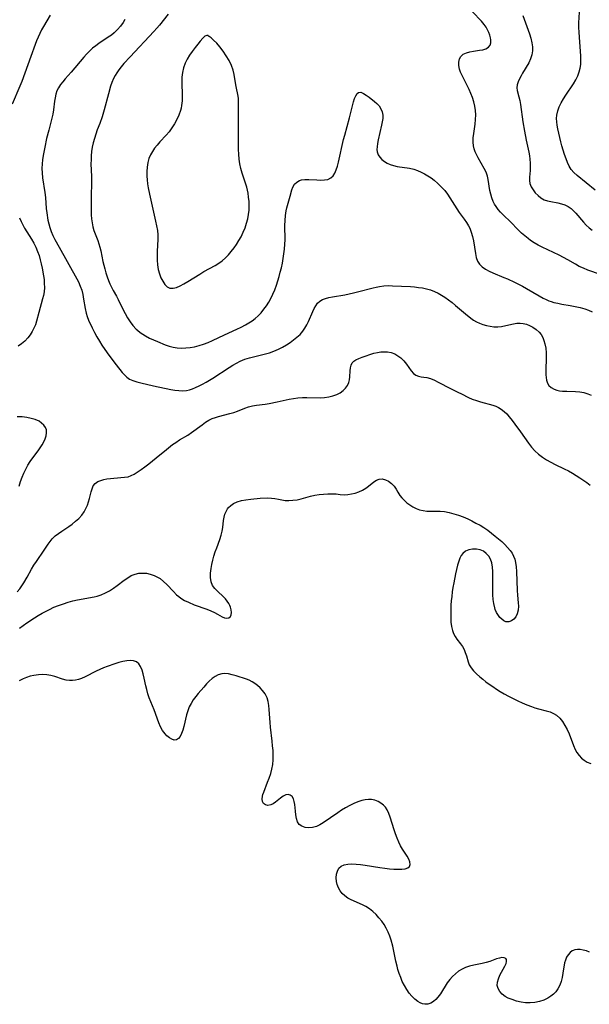
# Model space of a CAD drawing. Extents: x 1540090 to 1548292, y 2830221 to 2838423.
# Drawn here: x 1542723 to 1542942, y 2832479 to 2832859 of the extents above; entities that cross this region are included whole.
import ezdxf

# ---------------------------------------------------------------- set-up
doc = ezdxf.new("R2010")
doc.units = 0

msp = doc.modelspace()

# ---------------------------------------------------------------- linework, layer by layer
at = {"layer": 'WIL_038_Contours', "color": 0}
for points in [[(1542779.8, 2832861.16, 170), (1542776.56, 2832856.89, 170), (1542775.5, 2832855.66, 170), (1542774.39, 2832854.45, 170), (1542765.19, 2832844.62, 170), (1542762.81, 2832842.02, 170), (1542761.76, 2832840.82, 170), (1542760.78, 2832839.59, 170), (1542760.04, 2832838.52, 170), (1542759.38, 2832837.4, 170), (1542758.79, 2832836.24, 170), (1542758.19, 2832834.81, 170), (1542757.67, 2832833.35, 170), (1542756.79, 2832830.32, 170), (1542755.17, 2832824.26, 170), (1542754.35, 2832821.48, 170), (1542753.48, 2832818.99, 170), (1542752.48, 2832816.49, 170), (1542751.9, 2832814.87, 170), (1542751.39, 2832813.21, 170), (1542750.95, 2832811.53, 170), (1542750.59, 2832809.82, 170), (1542750.32, 2832808.09, 170), (1542750.17, 2832806.53, 170), (1542750.1, 2832804.97, 170), (1542750.09, 2832803.4, 170), (1542750.26, 2832798.56, 170), (1542750.27, 2832796.89, 170), (1542750.12, 2832790.19, 170), (1542750.1, 2832786.93, 170), (1542750.21, 2832783.73, 170), (1542750.32, 2832782.14, 170), (1542750.5, 2832780.59, 170), (1542750.77, 2832779.11, 170), (1542751.16, 2832777.7, 170), (1542751.65, 2832776.43, 170), (1542752.2, 2832775.18, 170), (1542752.71, 2832773.88, 170), (1542753.16, 2832772.52, 170), (1542753.52, 2832771.2, 170), (1542753.83, 2832769.84, 170), (1542754.71, 2832765.67, 170), (1542755.4, 2832762.93, 170), (1542755.87, 2832761.35, 170), (1542756.37, 2832759.8, 170), (1542756.87, 2832758.42, 170), (1542757.4, 2832757.08, 170), (1542757.98, 2832755.78, 170), (1542758.61, 2832754.55, 170), (1542759.89, 2832752.34, 170), (1542760.58, 2832751.07, 170), (1542762.53, 2832747.04, 170), (1542763.22, 2832745.69, 170), (1542764.14, 2832744.07, 170), (1542765.15, 2832742.51, 170), (1542766.26, 2832741.04, 170), (1542767.5, 2832739.7, 170), (1542768.05, 2832739.2, 170), (1542769.03, 2832738.41, 170), (1542770.06, 2832737.69, 170), (1542771.14, 2832737.03, 170), (1542772.68, 2832736.22, 170), (1542775.76, 2832734.83, 170), (1542778.74, 2832733.59, 170), (1542780.23, 2832733.05, 170), (1542781.74, 2832732.65, 170), (1542783.33, 2832732.42, 170), (1542784.96, 2832732.35, 170), (1542786.64, 2832732.4, 170), (1542788.34, 2832732.57, 170), (1542790.04, 2832732.87, 170), (1542791.79, 2832733.32, 170), (1542793.52, 2832733.88, 170), (1542795.24, 2832734.55, 170), (1542796.93, 2832735.28, 170), (1542801.54, 2832737.5, 170), (1542806.4, 2832739.65, 170), (1542808.06, 2832740.41, 170), (1542809.67, 2832741.25, 170), (1542810.98, 2832742.03, 170), (1542812.23, 2832742.87, 170), (1542813.43, 2832743.8, 170), (1542814.56, 2832744.8, 170), (1542815.71, 2832746, 170), (1542816.77, 2832747.29, 170), (1542817.75, 2832748.65, 170), (1542818.65, 2832750.06, 170), (1542819.47, 2832751.53, 170), (1542820.25, 2832753.18, 170), (1542820.94, 2832754.86, 170), (1542821.58, 2832756.66, 170), (1542822.63, 2832759.92, 170), (1542823.11, 2832761.58, 170), (1542823.54, 2832763.24, 170), (1542823.94, 2832765.04, 170), (1542824.26, 2832766.86, 170), (1542824.52, 2832768.69, 170), (1542824.73, 2832770.52, 170), (1542824.86, 2832772.36, 170), (1542824.92, 2832774.15, 170), (1542824.91, 2832779.66, 170), (1542824.94, 2832781.57, 170), (1542825.06, 2832783.44, 170), (1542825.31, 2832785.24, 170), (1542825.58, 2832786.42, 170), (1542826.9, 2832790.92, 170), (1542827.55, 2832793.33, 170), (1542827.96, 2832794.41, 170), (1542828.61, 2832795.5, 170), (1542829.46, 2832796.38, 170), (1542830.48, 2832796.99, 170), (1542831.24, 2832797.22, 170), (1542832.59, 2832797.39, 170), (1542834.06, 2832797.4, 170), (1542837.16, 2832797.2, 170), (1542838.7, 2832797.13, 170), (1542840.16, 2832797.17, 170), (1542841.49, 2832797.41, 170), (1542842.64, 2832797.93, 170), (1542843.49, 2832798.74, 170), (1542844.16, 2832799.81, 170), (1542844.71, 2832801.09, 170), (1542845.17, 2832802.51, 170), (1542845.57, 2832804.05, 170), (1542847.52, 2832812.72, 170), (1542847.94, 2832814.41, 170), (1542849.75, 2832821.07, 170), (1542851.33, 2832827.28, 170), (1542851.73, 2832828.57, 170), (1542852.18, 2832829.67, 170), (1542852.69, 2832830.49, 170), (1542853.31, 2832830.95, 170), (1542854.16, 2832830.97, 170), (1542855.14, 2832830.57, 170), (1542856.21, 2832829.9, 170), (1542857.34, 2832829.05, 170), (1542859.48, 2832827.39, 170), (1542860.4, 2832826.6, 170), (1542861.21, 2832825.71, 170), (1542861.89, 2832824.63, 170), (1542862.36, 2832823.41, 170), (1542862.59, 2832822.1, 170), (1542862.59, 2832820.86, 170), (1542862.43, 2832819.59, 170), (1542862.16, 2832818.27, 170), (1542861.5, 2832815.5, 170), (1542860.88, 2832812.65, 170), (1542860.63, 2832811.29, 170), (1542860.46, 2832810, 170), (1542860.4, 2832808.95, 170), (1542860.5, 2832807.97, 170), (1542860.86, 2832806.92, 170), (1542861.46, 2832805.95, 170), (1542862.27, 2832805.06, 170), (1542863.24, 2832804.27, 170), (1542864.35, 2832803.6, 170), (1542865.54, 2832803.09, 170), (1542866.82, 2832802.69, 170), (1542868.16, 2832802.39, 170), (1542872.98, 2832801.7, 170), (1542874.57, 2832801.34, 170), (1542876, 2832800.84, 170), (1542877.4, 2832800.21, 170), (1542878.78, 2832799.49, 170), (1542880.05, 2832798.75, 170), (1542881.28, 2832797.95, 170), (1542882.46, 2832797.08, 170), (1542883.86, 2832795.85, 170), (1542884.78, 2832794.97, 170), (1542885.67, 2832794.05, 170), (1542886.51, 2832793.09, 170), (1542887.53, 2832791.74, 170), (1542888.47, 2832790.33, 170), (1542891.17, 2832786, 170), (1542892.12, 2832784.61, 170), (1542894.03, 2832782.07, 170), (1542894.94, 2832780.78, 170), (1542895.69, 2832779.52, 170), (1542896.15, 2832778.57, 170), (1542896.74, 2832777.01, 170), (1542897.2, 2832775.39, 170), (1542897.56, 2832773.74, 170), (1542898.37, 2832768.83, 170), (1542898.71, 2832767.3, 170), (1542899.2, 2832765.91, 170), (1542899.91, 2832764.68, 170), (1542900.95, 2832763.64, 170), (1542902.24, 2832762.77, 170), (1542903.71, 2832762.01, 170), (1542905.04, 2832761.41, 170), (1542909.33, 2832759.62, 170), (1542910.69, 2832759.03, 170), (1542913.4, 2832757.76, 170), (1542914.98, 2832756.97, 170), (1542916.55, 2832756.16, 170), (1542918.09, 2832755.31, 170), (1542922.89, 2832752.49, 170), (1542924.49, 2832751.61, 170), (1542925.59, 2832751.07, 170), (1542926.72, 2832750.6, 170), (1542927.64, 2832750.26, 170), (1542928.58, 2832749.98, 170), (1542930.14, 2832749.61, 170), (1542931.73, 2832749.31, 170), (1542934.95, 2832748.8, 170), (1542936.85, 2832748.44, 170), (1542938.72, 2832747.99, 170), (1542940.57, 2832747.45, 170), (1542942.02, 2832746.92, 170), (1542943.44, 2832746.31, 170)], [(1542946.61, 2832760.74, 172), (1542941.78, 2832762.42, 172), (1542940.06, 2832763.1, 172), (1542938.39, 2832763.86, 172), (1542936.92, 2832764.65, 172), (1542934.01, 2832766.35, 172), (1542932.32, 2832767.27, 172), (1542930.6, 2832768.15, 172), (1542924.13, 2832771.28, 172), (1542922.59, 2832772.09, 172), (1542921.08, 2832772.95, 172), (1542919.63, 2832773.88, 172), (1542918.7, 2832774.55, 172), (1542917.41, 2832775.59, 172), (1542916.17, 2832776.69, 172), (1542915.03, 2832777.78, 172), (1542911.75, 2832781.11, 172), (1542909.34, 2832783.46, 172), (1542908.07, 2832784.75, 172), (1542907.15, 2832785.82, 172), (1542906.32, 2832786.93, 172), (1542905.71, 2832787.88, 172), (1542905.19, 2832788.86, 172), (1542904.65, 2832790.24, 172), (1542904.25, 2832791.68, 172), (1542903.96, 2832793.15, 172), (1542903.34, 2832797.38, 172), (1542903.05, 2832798.65, 172), (1542902.5, 2832800.15, 172), (1542901.78, 2832801.62, 172), (1542899.47, 2832805.66, 172), (1542898.75, 2832807.02, 172), (1542898.25, 2832808.08, 172), (1542897.85, 2832809.16, 172), (1542897.58, 2832810.27, 172), (1542897.45, 2832811.72, 172), (1542897.51, 2832813.39, 172), (1542897.71, 2832815.11, 172), (1542898.24, 2832818.64, 172), (1542898.43, 2832820.44, 172), (1542898.5, 2832822.26, 172), (1542898.39, 2832823.94, 172), (1542898.12, 2832825.63, 172), (1542897.73, 2832827.3, 172), (1542897.22, 2832828.96, 172), (1542896.62, 2832830.54, 172), (1542895.94, 2832832.09, 172), (1542895.22, 2832833.61, 172), (1542893.17, 2832837.65, 172), (1542892.66, 2832838.77, 172), (1542892.27, 2832839.86, 172), (1542891.98, 2832841.28, 172), (1542891.97, 2832842.62, 172), (1542892.22, 2832843.84, 172), (1542892.76, 2832844.84, 172), (1542893.67, 2832845.63, 172), (1542894.86, 2832846.2, 172), (1542896.23, 2832846.6, 172), (1542897.68, 2832846.89, 172), (1542899.91, 2832847.19, 172), (1542901.22, 2832847.41, 172), (1542902.4, 2832847.77, 172), (1542903.37, 2832848.33, 172), (1542904, 2832849.13, 172), (1542904.31, 2832850.1, 172), (1542904.33, 2832851.2, 172), (1542904.21, 2832852.01, 172), (1542903.95, 2832853.02, 172), (1542903.58, 2832854.06, 172), (1542903.08, 2832855.09, 172), (1542902.47, 2832856.12, 172), (1542901.76, 2832857.12, 172), (1542900.72, 2832858.37, 172), (1542897.28, 2832862.04, 172)], [(1542944.5, 2832793.27, 176), (1542937.56, 2832798.88, 176), (1542936.35, 2832800.01, 176), (1542935.29, 2832801.26, 176), (1542934.53, 2832802.5, 176), (1542933.89, 2832803.85, 176), (1542933.32, 2832805.27, 176), (1542932.72, 2832806.94, 176), (1542932.16, 2832808.65, 176), (1542931.68, 2832810.28, 176), (1542931.25, 2832811.93, 176), (1542930.48, 2832815.24, 176), (1542930.15, 2832816.87, 176), (1542929.92, 2832818.24, 176), (1542929.75, 2832819.59, 176), (1542929.69, 2832820.92, 176), (1542929.77, 2832822.22, 176), (1542930.12, 2832823.81, 176), (1542930.7, 2832825.36, 176), (1542931.44, 2832826.89, 176), (1542932.31, 2832828.4, 176), (1542933.24, 2832829.87, 176), (1542936.16, 2832834.25, 176), (1542937.05, 2832835.74, 176), (1542937.82, 2832837.26, 176), (1542938.43, 2832838.83, 176), (1542938.8, 2832840.27, 176), (1542939.01, 2832841.74, 176), (1542939.08, 2832843.36, 176), (1542939.04, 2832845.01, 176), (1542938.92, 2832846.68, 176), (1542938.45, 2832852.25, 176), (1542938.34, 2832854.1, 176), (1542938.28, 2832855.94, 176), (1542938.3, 2832857.74, 176), (1542938.52, 2832861.85, 176)], [(1542734.36, 2832860.72, 166), (1542731.78, 2832856.32, 166), (1542731.03, 2832855, 166), (1542730.33, 2832853.65, 166), (1542729.67, 2832852.27, 166), (1542729.07, 2832850.84, 166), (1542728.51, 2832849.38, 166), (1542726.88, 2832844.79, 166), (1542723.38, 2832835.13, 166), (1542722.68, 2832833.38, 166), (1542719.7, 2832826.44, 166)], [(1542763.16, 2832858.99, 168), (1542762.49, 2832857.84, 168), (1542761.49, 2832856.44, 168), (1542760.35, 2832855.14, 168), (1542759.09, 2832853.94, 168), (1542757.95, 2832853.02, 168), (1542756.75, 2832852.17, 168), (1542753.13, 2832849.8, 168), (1542751.96, 2832848.95, 168), (1542750.72, 2832847.93, 168), (1542749.54, 2832846.83, 168), (1542748.4, 2832845.66, 168), (1542747.3, 2832844.46, 168), (1542742.4, 2832838.72, 168), (1542740.17, 2832836.19, 168), (1542739.22, 2832835.07, 168), (1542738.34, 2832833.93, 168), (1542737.57, 2832832.76, 168), (1542736.95, 2832831.54, 168), (1542736.52, 2832830.25, 168), (1542736.23, 2832828.9, 168), (1542736.03, 2832827.5, 168), (1542735.65, 2832824.23, 168), (1542735.39, 2832822.57, 168), (1542735.05, 2832821.05, 168), (1542733.79, 2832816.37, 168), (1542732.97, 2832813.1, 168), (1542732.23, 2832809.8, 168), (1542731.61, 2832806.57, 168), (1542731.38, 2832804.96, 168), (1542731.23, 2832803.34, 168), (1542731.17, 2832801.63, 168), (1542731.23, 2832799.92, 168), (1542731.41, 2832798.01, 168), (1542732.26, 2832792.33, 168), (1542732.49, 2832790.46, 168), (1542732.84, 2832786.19, 168), (1542733.06, 2832784.48, 168), (1542733.5, 2832781.65, 168), (1542733.79, 2832780.25, 168), (1542734.16, 2832778.86, 168), (1542734.72, 2832777.3, 168), (1542735.38, 2832775.76, 168), (1542736.13, 2832774.24, 168), (1542737.78, 2832771.23, 168), (1542744.68, 2832759.08, 168), (1542745.31, 2832757.83, 168), (1542745.97, 2832756.25, 168), (1542746.5, 2832754.62, 168), (1542746.91, 2832752.96, 168), (1542747.23, 2832751.16, 168), (1542747.8, 2832747.57, 168), (1542748.21, 2832745.81, 168), (1542748.65, 2832744.48, 168), (1542749.17, 2832743.16, 168), (1542750.56, 2832740.14, 168), (1542751.42, 2832738.42, 168), (1542752.34, 2832736.72, 168), (1542753.31, 2832735.04, 168), (1542754.29, 2832733.5, 168), (1542756.37, 2832730.48, 168), (1542759.25, 2832726.55, 168), (1542761.15, 2832724.08, 168), (1542762.06, 2832722.98, 168), (1542762.98, 2832721.97, 168), (1542763.94, 2832721.08, 168), (1542764.97, 2832720.37, 168), (1542766.29, 2832719.8, 168), (1542767.73, 2832719.37, 168), (1542769.26, 2832718.97, 168), (1542774.21, 2832717.8, 168), (1542780.82, 2832716.42, 168), (1542782.38, 2832716.14, 168), (1542783.91, 2832715.94, 168), (1542785.41, 2832715.87, 168), (1542786.87, 2832715.99, 168), (1542788.06, 2832716.27, 168), (1542789.24, 2832716.67, 168), (1542790.42, 2832717.16, 168), (1542791.76, 2832717.77, 168), (1542793.12, 2832718.45, 168), (1542794.47, 2832719.18, 168), (1542795.81, 2832719.96, 168), (1542797.14, 2832720.79, 168), (1542803.4, 2832724.92, 168), (1542804.79, 2832725.77, 168), (1542806.2, 2832726.57, 168), (1542807.64, 2832727.3, 168), (1542809.39, 2832728.02, 168), (1542811.19, 2832728.62, 168), (1542812.73, 2832729.03, 168), (1542817.39, 2832730.13, 168), (1542818.92, 2832730.56, 168), (1542820.66, 2832731.18, 168), (1542822.36, 2832731.92, 168), (1542824.01, 2832732.75, 168), (1542825.48, 2832733.59, 168), (1542826.9, 2832734.5, 168), (1542828.25, 2832735.48, 168), (1542829.53, 2832736.52, 168), (1542830.71, 2832737.65, 168), (1542831.77, 2832738.88, 168), (1542832.59, 2832740.07, 168), (1542833.32, 2832741.33, 168), (1542833.97, 2832742.63, 168), (1542835.66, 2832746.47, 168), (1542836.23, 2832747.65, 168), (1542836.83, 2832748.7, 168), (1542837.51, 2832749.63, 168), (1542838.31, 2832750.41, 168), (1542839.36, 2832751.05, 168), (1542840.55, 2832751.51, 168), (1542841.87, 2832751.85, 168), (1542843.27, 2832752.11, 168), (1542847.96, 2832752.91, 168), (1542849.62, 2832753.23, 168), (1542851.28, 2832753.6, 168), (1542852.82, 2832753.98, 168), (1542858.94, 2832755.61, 168), (1542860.12, 2832755.88, 168), (1542861.31, 2832756.11, 168), (1542862.98, 2832756.33, 168), (1542864.65, 2832756.43, 168), (1542866.4, 2832756.4, 168), (1542873.26, 2832756.04, 168), (1542874.85, 2832755.93, 168), (1542876.43, 2832755.77, 168), (1542877.99, 2832755.55, 168), (1542879.53, 2832755.24, 168), (1542881.1, 2832754.79, 168), (1542882.62, 2832754.21, 168), (1542883.98, 2832753.55, 168), (1542885.3, 2832752.79, 168), (1542886.58, 2832751.95, 168), (1542887.97, 2832750.95, 168), (1542889.33, 2832749.9, 168), (1542890.66, 2832748.81, 168), (1542894.59, 2832745.5, 168), (1542896.58, 2832743.89, 168), (1542897.61, 2832743.17, 168), (1542898.76, 2832742.49, 168), (1542899.95, 2832741.9, 168), (1542901.18, 2832741.42, 168), (1542902.6, 2832741.01, 168), (1542904.05, 2832740.74, 168), (1542905.5, 2832740.59, 168), (1542906.95, 2832740.57, 168), (1542908.38, 2832740.69, 168), (1542910.05, 2832741, 168), (1542913.01, 2832741.71, 168), (1542914.32, 2832741.94, 168), (1542915.61, 2832742, 168), (1542916.82, 2832741.85, 168), (1542918.01, 2832741.52, 168), (1542919.18, 2832741.05, 168), (1542920.53, 2832740.37, 168), (1542921.79, 2832739.53, 168), (1542922.9, 2832738.51, 168), (1542923.66, 2832737.53, 168), (1542924.3, 2832736.43, 168), (1542924.8, 2832735.24, 168), (1542925.17, 2832733.97, 168), (1542925.46, 2832732.3, 168), (1542925.59, 2832730.57, 168), (1542925.61, 2832728.81, 168), (1542925.5, 2832723.59, 168), (1542925.53, 2832721.98, 168), (1542925.61, 2832720.96, 168), (1542925.77, 2832720.01, 168), (1542926.16, 2832718.87, 168), (1542926.74, 2832717.88, 168), (1542927.53, 2832717.09, 168), (1542928.7, 2832716.45, 168), (1542929.71, 2832716.14, 168), (1542930.82, 2832715.92, 168), (1542931.99, 2832715.78, 168), (1542933.59, 2832715.68, 168), (1542936.91, 2832715.56, 168), (1542938.57, 2832715.43, 168), (1542940.19, 2832715.18, 168), (1542941.74, 2832714.76, 168), (1542943.04, 2832714.2, 168)], [(1542916.66, 2832860.6, 174), (1542919.21, 2832853.54, 174), (1542919.75, 2832851.81, 174), (1542920.15, 2832850.09, 174), (1542920.36, 2832848.51, 174), (1542920.38, 2832846.97, 174), (1542920.17, 2832845.46, 174), (1542919.65, 2832843.87, 174), (1542918.91, 2832842.33, 174), (1542916.54, 2832838.35, 174), (1542915.99, 2832837.37, 174), (1542915.38, 2832836.17, 174), (1542914.87, 2832835, 174), (1542914.52, 2832833.85, 174), (1542914.38, 2832832.74, 174), (1542914.5, 2832831.61, 174), (1542915.14, 2832829.25, 174), (1542915.46, 2832827.84, 174), (1542915.72, 2832826.32, 174), (1542916.67, 2832819.56, 174), (1542917.25, 2832816.02, 174), (1542917.92, 2832812.47, 174), (1542918.92, 2832807.9, 174), (1542919.19, 2832806.52, 174), (1542919.39, 2832805.14, 174), (1542919.52, 2832803.67, 174), (1542919.54, 2832802.24, 174), (1542919.48, 2832800.84, 174), (1542919.21, 2832798.19, 174), (1542919.17, 2832796.97, 174), (1542919.31, 2832795.81, 174), (1542919.81, 2832794.53, 174), (1542920.58, 2832793.31, 174), (1542921.47, 2832792.21, 174), (1542922.5, 2832791.18, 174), (1542923.64, 2832790.27, 174), (1542924.91, 2832789.56, 174), (1542926.14, 2832789.12, 174), (1542927.45, 2832788.82, 174), (1542930.17, 2832788.33, 174), (1542931.52, 2832788, 174), (1542932.84, 2832787.54, 174), (1542934.09, 2832786.93, 174), (1542935.25, 2832786.16, 174), (1542936.2, 2832785.33, 174), (1542937.09, 2832784.4, 174), (1542940.03, 2832780.85, 174), (1542941.07, 2832779.71, 174), (1542942.22, 2832778.69, 174), (1542943.39, 2832777.87, 174)], [(1542795.43, 2832852.65, 172), (1542795.22, 2832852.92, 172), (1542794.74, 2832852.92, 172), (1542794.06, 2832852.56, 172), (1542793.21, 2832851.81, 172), (1542792.23, 2832850.74, 172), (1542791.25, 2832849.55, 172), (1542790.21, 2832848.2, 172), (1542789.15, 2832846.74, 172), (1542788.14, 2832845.24, 172), (1542787.21, 2832843.74, 172), (1542786.38, 2832842.16, 172), (1542785.74, 2832840.41, 172), (1542785.35, 2832838.64, 172), (1542785.13, 2832836.81, 172), (1542785.08, 2832834.99, 172), (1542785.26, 2832829.48, 172), (1542785.22, 2832827.66, 172), (1542785.04, 2832825.86, 172), (1542784.85, 2832824.9, 172), (1542784.6, 2832823.96, 172), (1542784, 2832822.2, 172), (1542783.23, 2832820.49, 172), (1542782.34, 2832818.83, 172), (1542781.32, 2832817.23, 172), (1542780.19, 2832815.72, 172), (1542779.06, 2832814.42, 172), (1542776.7, 2832811.93, 172), (1542775.57, 2832810.65, 172), (1542774.61, 2832809.44, 172), (1542773.76, 2832808.18, 172), (1542773.02, 2832806.86, 172), (1542772.43, 2832805.49, 172), (1542771.98, 2832803.86, 172), (1542771.71, 2832802.17, 172), (1542771.6, 2832800.44, 172), (1542771.62, 2832798.69, 172), (1542771.74, 2832797.18, 172), (1542771.92, 2832795.67, 172), (1542772.15, 2832794.17, 172), (1542772.6, 2832791.75, 172), (1542775.03, 2832781.28, 172), (1542775.4, 2832779.51, 172), (1542775.69, 2832777.74, 172), (1542775.86, 2832775.97, 172), (1542775.87, 2832774.36, 172), (1542775.59, 2832769.6, 172), (1542775.55, 2832768.07, 172), (1542775.59, 2832766.22, 172), (1542775.75, 2832764.4, 172), (1542776.06, 2832762.64, 172), (1542776.51, 2832760.99, 172), (1542777.09, 2832759.47, 172), (1542777.79, 2832758.09, 172), (1542778.6, 2832756.92, 172), (1542779.51, 2832756.02, 172), (1542780.56, 2832755.5, 172), (1542781.76, 2832755.42, 172), (1542783.08, 2832755.72, 172), (1542784.48, 2832756.29, 172), (1542785.94, 2832757.06, 172), (1542787.45, 2832757.96, 172), (1542792.01, 2832760.88, 172), (1542793.59, 2832761.83, 172), (1542797.95, 2832764.25, 172), (1542799.35, 2832765.1, 172), (1542800.68, 2832766.04, 172), (1542801.94, 2832767.13, 172), (1542803.12, 2832768.32, 172), (1542804.21, 2832769.6, 172), (1542805.25, 2832770.95, 172), (1542806.22, 2832772.35, 172), (1542807.12, 2832773.8, 172), (1542807.95, 2832775.3, 172), (1542808.78, 2832777.01, 172), (1542809.5, 2832778.77, 172), (1542810.11, 2832780.56, 172), (1542810.54, 2832782.2, 172), (1542810.87, 2832783.87, 172), (1542811.06, 2832785.54, 172), (1542811.12, 2832787.19, 172), (1542811.06, 2832788.84, 172), (1542810.9, 2832790.49, 172), (1542810.66, 2832792.12, 172), (1542810.43, 2832793.28, 172), (1542810.16, 2832794.43, 172), (1542809.71, 2832795.94, 172), (1542808.42, 2832799.78, 172), (1542807.92, 2832801.57, 172), (1542807.52, 2832803.4, 172), (1542807.24, 2832805.25, 172), (1542807.09, 2832807.08, 172), (1542807.02, 2832808.91, 172), (1542806.99, 2832816.52, 172), (1542806.93, 2832821.17, 172), (1542807.02, 2832825.88, 172), (1542807.01, 2832827.36, 172), (1542806.95, 2832828.77, 172), (1542806.78, 2832830.09, 172), (1542806.18, 2832832.55, 172), (1542805.94, 2832833.8, 172), (1542805.37, 2832837.9, 172), (1542804.96, 2832839.5, 172), (1542804.27, 2832841.32, 172), (1542803.35, 2832843.2, 172), (1542802.26, 2832845.08, 172), (1542801.07, 2832846.87, 172), (1542799.82, 2832848.52, 172), (1542798.57, 2832849.95, 172), (1542797.39, 2832851.12, 172), (1542796.4, 2832851.99, 172), (1542795.71, 2832852.51, 172), (1542795.43, 2832852.65, 172)], [(1542722.57, 2832782.51, 166), (1542723.14, 2832781.15, 166), (1542723.77, 2832779.82, 166), (1542724.48, 2832778.53, 166), (1542727.13, 2832774.33, 166), (1542728.01, 2832772.79, 166), (1542728.82, 2832771.22, 166), (1542729.52, 2832769.59, 166), (1542730.06, 2832768.03, 166), (1542730.51, 2832766.43, 166), (1542730.9, 2832764.8, 166), (1542731.24, 2832763.17, 166), (1542731.77, 2832760.21, 166), (1542731.97, 2832758.74, 166), (1542732.09, 2832757.26, 166), (1542732.11, 2832755.65, 166), (1542731.99, 2832754.06, 166), (1542731.75, 2832752.68, 166), (1542731.42, 2832751.3, 166), (1542729.93, 2832746.06, 166), (1542729.09, 2832742.71, 166), (1542728.63, 2832741.33, 166), (1542728.06, 2832739.98, 166), (1542727.39, 2832738.68, 166), (1542726.62, 2832737.44, 166), (1542725.75, 2832736.28, 166), (1542724.57, 2832735.03, 166), (1542723.26, 2832733.94, 166), (1542722.05, 2832733.14, 166)], [(1542721.67, 2832638.3, 166), (1542722.59, 2832639.49, 166), (1542723.44, 2832640.7, 166), (1542724.16, 2832641.86, 166), (1542725.43, 2832644.06, 166), (1542727.13, 2832647.1, 166), (1542728.02, 2832648.61, 166), (1542729.01, 2832650.1, 166), (1542732.05, 2832654.43, 166), (1542733.54, 2832656.73, 166), (1542734.32, 2832657.83, 166), (1542735.17, 2832658.86, 166), (1542736.28, 2832659.92, 166), (1542737.51, 2832660.89, 166), (1542738.81, 2832661.79, 166), (1542741.51, 2832663.57, 166), (1542742.83, 2832664.5, 166), (1542744.16, 2832665.55, 166), (1542745.39, 2832666.68, 166), (1542746.51, 2832667.89, 166), (1542747.46, 2832669.2, 166), (1542748.15, 2832670.44, 166), (1542748.72, 2832671.74, 166), (1542749.18, 2832673.06, 166), (1542749.56, 2832674.38, 166), (1542750.17, 2832676.95, 166), (1542750.5, 2832678.14, 166), (1542750.99, 2832679.2, 166), (1542751.76, 2832680.14, 166), (1542752.77, 2832680.88, 166), (1542753.83, 2832681.35, 166), (1542755, 2832681.69, 166), (1542756.25, 2832681.93, 166), (1542757.55, 2832682.1, 166), (1542758.94, 2832682.23, 166), (1542763.06, 2832682.52, 166), (1542764.41, 2832682.76, 166), (1542765.59, 2832683.19, 166), (1542766.77, 2832683.79, 166), (1542767.95, 2832684.51, 166), (1542769.4, 2832685.49, 166), (1542770.87, 2832686.54, 166), (1542772.36, 2832687.66, 166), (1542775.23, 2832689.97, 166), (1542779.24, 2832693.29, 166), (1542781.56, 2832695.11, 166), (1542782.75, 2832695.95, 166), (1542784.29, 2832696.92, 166), (1542787.39, 2832698.8, 166), (1542788.8, 2832699.76, 166), (1542792.91, 2832702.79, 166), (1542794.28, 2832703.73, 166), (1542795.56, 2832704.51, 166), (1542796.87, 2832705.16, 166), (1542798.06, 2832705.62, 166), (1542799.29, 2832706, 166), (1542803.67, 2832707.08, 166), (1542805.18, 2832707.53, 166), (1542806.66, 2832708.05, 166), (1542809.45, 2832709.18, 166), (1542810.83, 2832709.69, 166), (1542812.36, 2832710.07, 166), (1542813.96, 2832710.34, 166), (1542817.3, 2832710.78, 166), (1542818.81, 2832711.02, 166), (1542821.85, 2832711.61, 166), (1542826.49, 2832712.61, 166), (1542828.18, 2832712.91, 166), (1542829.9, 2832713.12, 166), (1542831.62, 2832713.25, 166), (1542833.34, 2832713.3, 166), (1542838.52, 2832713.17, 166), (1542840.19, 2832713.25, 166), (1542841.82, 2832713.49, 166), (1542843.38, 2832713.89, 166), (1542844.86, 2832714.44, 166), (1542846.21, 2832715.15, 166), (1542847.34, 2832715.96, 166), (1542848.3, 2832716.89, 166), (1542849.06, 2832717.92, 166), (1542849.59, 2832719.04, 166), (1542849.84, 2832720.14, 166), (1542849.93, 2832721.27, 166), (1542850, 2832723.62, 166), (1542850.13, 2832724.75, 166), (1542850.39, 2832725.78, 166), (1542850.84, 2832726.65, 166), (1542851.46, 2832727.25, 166), (1542852.25, 2832727.76, 166), (1542853.41, 2832728.34, 166), (1542854.73, 2832728.9, 166), (1542856.16, 2832729.42, 166), (1542857.67, 2832729.9, 166), (1542859.23, 2832730.33, 166), (1542860.54, 2832730.63, 166), (1542861.85, 2832730.85, 166), (1542863.15, 2832730.95, 166), (1542864.42, 2832730.9, 166), (1542865.86, 2832730.62, 166), (1542867.23, 2832730.11, 166), (1542868.5, 2832729.42, 166), (1542869.65, 2832728.54, 166), (1542870.77, 2832727.39, 166), (1542871.75, 2832726.12, 166), (1542873.54, 2832723.63, 166), (1542874.44, 2832722.6, 166), (1542875.42, 2832721.85, 166), (1542876.36, 2832721.5, 166), (1542877.39, 2832721.32, 166), (1542878.49, 2832721.18, 166), (1542879.65, 2832720.99, 166), (1542881.05, 2832720.56, 166), (1542882.52, 2832719.94, 166), (1542884.03, 2832719.21, 166), (1542888.74, 2832716.76, 166), (1542891.63, 2832715.41, 166), (1542893.04, 2832714.72, 166), (1542895.66, 2832713.33, 166), (1542897.16, 2832712.69, 166), (1542898.72, 2832712.14, 166), (1542900.32, 2832711.66, 166), (1542905.13, 2832710.35, 166), (1542906.24, 2832709.94, 166), (1542907.3, 2832709.45, 166), (1542908.3, 2832708.84, 166), (1542909.4, 2832707.96, 166), (1542910.42, 2832706.94, 166), (1542911.4, 2832705.82, 166), (1542912.49, 2832704.46, 166), (1542913.57, 2832703.05, 166), (1542915.69, 2832700.12, 166), (1542918.84, 2832695.63, 166), (1542919.97, 2832694.17, 166), (1542921.27, 2832692.78, 166), (1542922.68, 2832691.5, 166), (1542924.19, 2832690.33, 166), (1542925.8, 2832689.26, 166), (1542927.43, 2832688.33, 166), (1542929.12, 2832687.47, 166), (1542932.54, 2832685.83, 166), (1542934.23, 2832684.97, 166), (1542935.75, 2832684.13, 166), (1542937.22, 2832683.25, 166), (1542938.65, 2832682.34, 166), (1542941.36, 2832680.47, 166), (1542942.62, 2832679.53, 166)], [(1542722.4, 2832679.14, 168), (1542722.91, 2832680.91, 168), (1542723.48, 2832682.55, 168), (1542724.15, 2832684.15, 168), (1542724.9, 2832685.71, 168), (1542725.73, 2832687.23, 168), (1542726.65, 2832688.67, 168), (1542727.67, 2832690.07, 168), (1542729.77, 2832692.78, 168), (1542730.54, 2832693.89, 168), (1542731.25, 2832695.02, 168), (1542731.86, 2832696.15, 168), (1542732.41, 2832697.37, 168), (1542732.8, 2832698.57, 168), (1542732.98, 2832699.72, 168), (1542732.9, 2832700.8, 168), (1542732.52, 2832701.78, 168), (1542731.89, 2832702.66, 168), (1542731.05, 2832703.44, 168), (1542730.04, 2832704.12, 168), (1542728.61, 2832704.77, 168), (1542727.02, 2832705.26, 168), (1542725.32, 2832705.59, 168), (1542723.5, 2832705.79, 168), (1542721.63, 2832705.85, 168)], [(1542722.5, 2832624.38, 164), (1542725.34, 2832626.36, 164), (1542728.25, 2832628.28, 164), (1542729.74, 2832629.21, 164), (1542731.24, 2832630.1, 164), (1542732.77, 2832630.94, 164), (1542734.05, 2832631.59, 164), (1542735.82, 2832632.39, 164), (1542737.62, 2832633.12, 164), (1542739.44, 2832633.78, 164), (1542741.28, 2832634.37, 164), (1542743.13, 2832634.88, 164), (1542744.91, 2832635.29, 164), (1542751.32, 2832636.47, 164), (1542752.41, 2832636.72, 164), (1542754.07, 2832637.26, 164), (1542755.69, 2832637.97, 164), (1542757.26, 2832638.81, 164), (1542758.77, 2832639.77, 164), (1542760.18, 2832640.78, 164), (1542762.89, 2832642.86, 164), (1542764.25, 2832643.82, 164), (1542765.63, 2832644.63, 164), (1542767.07, 2832645.23, 164), (1542768.51, 2832645.54, 164), (1542769.98, 2832645.62, 164), (1542771.48, 2832645.5, 164), (1542772.96, 2832645.2, 164), (1542774.41, 2832644.72, 164), (1542775.8, 2832644.05, 164), (1542776.71, 2832643.48, 164), (1542778.08, 2832642.38, 164), (1542779.37, 2832641.13, 164), (1542781.85, 2832638.48, 164), (1542783.13, 2832637.22, 164), (1542783.92, 2832636.53, 164), (1542784.74, 2832635.91, 164), (1542786.17, 2832635.06, 164), (1542787.7, 2832634.33, 164), (1542789.91, 2832633.4, 164), (1542794.76, 2832631.65, 164), (1542796.29, 2832631.06, 164), (1542797.71, 2832630.42, 164), (1542798.85, 2832629.8, 164), (1542800.74, 2832628.69, 164), (1542801.59, 2832628.33, 164), (1542802.47, 2832628.21, 164), (1542803.26, 2832628.36, 164), (1542803.85, 2832628.79, 164), (1542804.2, 2832629.49, 164), (1542804.31, 2832630.4, 164), (1542804.18, 2832631.44, 164), (1542803.88, 2832632.48, 164), (1542803.6, 2832633.15, 164), (1542803.26, 2832633.83, 164), (1542802.67, 2832634.75, 164), (1542801.96, 2832635.64, 164), (1542801.17, 2832636.48, 164), (1542798.87, 2832638.58, 164), (1542797.82, 2832639.66, 164), (1542797, 2832640.86, 164), (1542796.47, 2832642.28, 164), (1542796.22, 2832643.86, 164), (1542796.21, 2832645.54, 164), (1542796.38, 2832647.3, 164), (1542796.66, 2832648.9, 164), (1542797.04, 2832650.52, 164), (1542797.5, 2832652.14, 164), (1542798.01, 2832653.75, 164), (1542798.57, 2832655.34, 164), (1542799.77, 2832658.57, 164), (1542800.29, 2832660.15, 164), (1542800.68, 2832661.73, 164), (1542800.89, 2832663.12, 164), (1542801.17, 2832665.85, 164), (1542801.39, 2832667.17, 164), (1542801.72, 2832668.3, 164), (1542802.18, 2832669.38, 164), (1542802.78, 2832670.37, 164), (1542803.16, 2832670.85, 164), (1542804, 2832671.68, 164), (1542804.99, 2832672.38, 164), (1542806.48, 2832673.07, 164), (1542808.12, 2832673.55, 164), (1542809.87, 2832673.88, 164), (1542811.68, 2832674.12, 164), (1542815.34, 2832674.42, 164), (1542818.29, 2832674.55, 164), (1542819.69, 2832674.53, 164), (1542821.03, 2832674.39, 164), (1542822.36, 2832674.13, 164), (1542823.65, 2832673.82, 164), (1542824.96, 2832673.58, 164), (1542826.44, 2832673.53, 164), (1542827.98, 2832673.65, 164), (1542829.56, 2832673.9, 164), (1542831.17, 2832674.26, 164), (1542834.79, 2832675.24, 164), (1542836.44, 2832675.61, 164), (1542838.13, 2832675.89, 164), (1542839.82, 2832676.08, 164), (1542841.49, 2832676.19, 164), (1542843.13, 2832676.21, 164), (1542844.69, 2832676.12, 164), (1542846.23, 2832675.94, 164), (1542847.74, 2832675.81, 164), (1542849.16, 2832675.87, 164), (1542850.6, 2832676.1, 164), (1542852.03, 2832676.47, 164), (1542853.44, 2832676.97, 164), (1542854.79, 2832677.59, 164), (1542856.05, 2832678.32, 164), (1542857.17, 2832679.14, 164), (1542859.21, 2832680.77, 164), (1542860.2, 2832681.41, 164), (1542861.21, 2832681.81, 164), (1542862.42, 2832681.87, 164), (1542863.66, 2832681.57, 164), (1542864.87, 2832680.98, 164), (1542866, 2832680.16, 164), (1542866.98, 2832679.13, 164), (1542867.76, 2832677.99, 164), (1542868.48, 2832676.76, 164), (1542869.27, 2832675.52, 164), (1542870.02, 2832674.58, 164), (1542870.88, 2832673.68, 164), (1542871.92, 2832672.74, 164), (1542873.04, 2832671.87, 164), (1542874.24, 2832671.1, 164), (1542875.51, 2832670.47, 164), (1542876.85, 2832670, 164), (1542878.24, 2832669.68, 164), (1542879.66, 2832669.51, 164), (1542881.34, 2832669.48, 164), (1542883.04, 2832669.52, 164), (1542884.75, 2832669.49, 164), (1542886.5, 2832669.3, 164), (1542888.27, 2832668.95, 164), (1542890.05, 2832668.47, 164), (1542891.84, 2832667.89, 164), (1542893.62, 2832667.22, 164), (1542895.38, 2832666.48, 164), (1542896.99, 2832665.72, 164), (1542898.58, 2832664.9, 164), (1542900.14, 2832664.03, 164), (1542901.66, 2832663.11, 164), (1542903.14, 2832662.11, 164), (1542904.6, 2832661.03, 164), (1542906.01, 2832659.89, 164), (1542907.27, 2832658.82, 164), (1542908.5, 2832657.73, 164), (1542909.67, 2832656.63, 164), (1542910.76, 2832655.5, 164), (1542911.74, 2832654.34, 164), (1542912.5, 2832653.25, 164), (1542913.11, 2832652.11, 164), (1542913.52, 2832650.91, 164), (1542913.79, 2832649.63, 164), (1542914.02, 2832647.94, 164), (1542914.17, 2832646.17, 164), (1542914.5, 2832638.83, 164), (1542914.63, 2832637.03, 164), (1542914.89, 2832634.16, 164), (1542914.94, 2832632.8, 164), (1542914.83, 2832631.27, 164), (1542914.51, 2832629.87, 164), (1542913.96, 2832628.68, 164), (1542913.18, 2832627.76, 164), (1542912.24, 2832627.13, 164), (1542911.2, 2832626.8, 164), (1542910.14, 2832626.85, 164), (1542909.3, 2832627.19, 164), (1542908.49, 2832627.78, 164), (1542907.82, 2832628.44, 164), (1542907.2, 2832629.22, 164), (1542906.55, 2832630.34, 164), (1542906.03, 2832631.6, 164), (1542905.83, 2832632.24, 164), (1542905.48, 2832633.81, 164), (1542905.24, 2832635.47, 164), (1542905.1, 2832637.19, 164), (1542905.03, 2832638.94, 164), (1542905.02, 2832640.71, 164), (1542905.09, 2832644.4, 164), (1542905.08, 2832646.19, 164), (1542904.97, 2832647.9, 164), (1542904.71, 2832649.5, 164), (1542904.22, 2832650.95, 164), (1542903.49, 2832652.16, 164), (1542902.53, 2832653.17, 164), (1542901.42, 2832653.98, 164), (1542900.18, 2832654.54, 164), (1542898.72, 2832654.85, 164), (1542897.23, 2832654.85, 164), (1542895.81, 2832654.59, 164), (1542894.51, 2832654.05, 164), (1542893.45, 2832653.2, 164), (1542892.84, 2832652.33, 164), (1542892.36, 2832651.3, 164), (1542891.95, 2832650.13, 164), (1542891.51, 2832648.62, 164), (1542890.71, 2832645.31, 164), (1542890, 2832641.8, 164), (1542889.69, 2832640, 164), (1542889.43, 2832638.3, 164), (1542889.22, 2832636.59, 164), (1542889.05, 2832634.89, 164), (1542888.94, 2832633.2, 164), (1542888.86, 2832630.1, 164), (1542888.86, 2832628.36, 164), (1542888.93, 2832626.67, 164), (1542889.12, 2832625.04, 164), (1542889.46, 2832623.5, 164), (1542889.91, 2832622.25, 164), (1542890.5, 2832621.11, 164), (1542891.19, 2832620.12, 164), (1542892.67, 2832618.27, 164), (1542893.34, 2832617.31, 164), (1542893.97, 2832616.15, 164), (1542894.47, 2832614.93, 164), (1542894.86, 2832613.68, 164), (1542895.51, 2832611.34, 164), (1542895.96, 2832610.22, 164), (1542896.71, 2832609, 164), (1542897.68, 2832607.84, 164), (1542898.81, 2832606.72, 164), (1542900.05, 2832605.61, 164), (1542901.19, 2832604.65, 164), (1542902.39, 2832603.69, 164), (1542903.63, 2832602.76, 164), (1542905.03, 2832601.8, 164), (1542906.48, 2832600.86, 164), (1542907.95, 2832599.96, 164), (1542909.46, 2832599.09, 164), (1542911.18, 2832598.15, 164), (1542912.92, 2832597.25, 164), (1542914.67, 2832596.39, 164), (1542916.43, 2832595.58, 164), (1542918.19, 2832594.83, 164), (1542919.94, 2832594.15, 164), (1542921.34, 2832593.67, 164), (1542922.71, 2832593.26, 164), (1542925.66, 2832592.52, 164), (1542927.19, 2832592.07, 164), (1542928.48, 2832591.51, 164), (1542929.67, 2832590.76, 164), (1542930.89, 2832589.65, 164), (1542931.96, 2832588.34, 164), (1542932.91, 2832586.87, 164), (1542933.74, 2832585.29, 164), (1542934.47, 2832583.63, 164), (1542936.13, 2832579.06, 164), (1542936.78, 2832577.63, 164), (1542937.49, 2832576.4, 164), (1542938.32, 2832575.27, 164), (1542939.25, 2832574.27, 164), (1542940.28, 2832573.41, 164), (1542941.43, 2832572.73, 164), (1542942.94, 2832572.19, 164)], [(1542942.4, 2832499.48, 162), (1542941.17, 2832499.94, 162), (1542939.9, 2832500.25, 162), (1542938.81, 2832500.4, 162), (1542937.75, 2832500.42, 162), (1542936.73, 2832500.28, 162), (1542936.02, 2832500.04, 162), (1542935.72, 2832499.89, 162), (1542934.86, 2832499.27, 162), (1542934.12, 2832498.45, 162), (1542933.52, 2832497.48, 162), (1542933.05, 2832496.38, 162), (1542932.76, 2832495.27, 162), (1542932.13, 2832491.3, 162), (1542931.81, 2832489.71, 162), (1542931.4, 2832488.15, 162), (1542930.86, 2832486.64, 162), (1542930.14, 2832485.24, 162), (1542929.36, 2832484.18, 162), (1542928.45, 2832483.22, 162), (1542927.43, 2832482.4, 162), (1542926.32, 2832481.69, 162), (1542924.74, 2832480.93, 162), (1542923.06, 2832480.37, 162), (1542921.31, 2832480, 162), (1542919.53, 2832479.84, 162), (1542917.73, 2832479.91, 162), (1542915.95, 2832480.17, 162), (1542914.21, 2832480.58, 162), (1542912.55, 2832481.11, 162), (1542911, 2832481.73, 162), (1542909.79, 2832482.38, 162), (1542908.64, 2832483.25, 162), (1542907.72, 2832484.27, 162), (1542907.08, 2832485.4, 162), (1542906.78, 2832486.62, 162), (1542906.86, 2832487.89, 162), (1542907.25, 2832489.19, 162), (1542907.83, 2832490.5, 162), (1542909.74, 2832494.08, 162), (1542910.17, 2832495.04, 162), (1542910.41, 2832495.88, 162), (1542910.38, 2832496.56, 162), (1542910.03, 2832497.03, 162), (1542909.41, 2832497.29, 162), (1542908.6, 2832497.34, 162), (1542907.59, 2832497.17, 162), (1542906.46, 2832496.82, 162), (1542903.92, 2832495.89, 162), (1542902.53, 2832495.46, 162), (1542900.97, 2832495.08, 162), (1542897.73, 2832494.44, 162), (1542896.12, 2832494.04, 162), (1542894.55, 2832493.51, 162), (1542893.19, 2832492.86, 162), (1542891.89, 2832492.05, 162), (1542890.67, 2832491.12, 162), (1542889.54, 2832490.07, 162), (1542888.5, 2832488.92, 162), (1542887.5, 2832487.56, 162), (1542884.84, 2832483.34, 162), (1542883.9, 2832482.08, 162), (1542883.07, 2832481.16, 162), (1542882.17, 2832480.4, 162), (1542881.21, 2832479.81, 162), (1542880.06, 2832479.41, 162), (1542878.88, 2832479.32, 162), (1542877.95, 2832479.48, 162), (1542877.03, 2832479.84, 162), (1542876.13, 2832480.35, 162), (1542874.97, 2832481.28, 162), (1542873.86, 2832482.4, 162), (1542872.82, 2832483.68, 162), (1542871.85, 2832485.07, 162), (1542870.96, 2832486.57, 162), (1542870.16, 2832488.14, 162), (1542869.53, 2832489.65, 162), (1542868.98, 2832491.2, 162), (1542868.5, 2832492.79, 162), (1542868.16, 2832494.07, 162), (1542867.72, 2832495.99, 162), (1542866.95, 2832499.86, 162), (1542866.52, 2832501.77, 162), (1542865.86, 2832504.08, 162), (1542865.32, 2832505.64, 162), (1542864.69, 2832507.15, 162), (1542863.98, 2832508.62, 162), (1542863.18, 2832510.03, 162), (1542862.22, 2832511.41, 162), (1542861.17, 2832512.72, 162), (1542860.02, 2832513.94, 162), (1542858.8, 2832515.06, 162), (1542857.51, 2832516.08, 162), (1542856.14, 2832516.97, 162), (1542854.75, 2832517.7, 162), (1542850.5, 2832519.59, 162), (1542849.19, 2832520.29, 162), (1542848.01, 2832521.11, 162), (1542847.03, 2832522.05, 162), (1542846.21, 2832523.11, 162), (1542845.54, 2832524.26, 162), (1542845.04, 2832525.46, 162), (1542844.73, 2832526.71, 162), (1542844.62, 2832528.11, 162), (1542844.76, 2832529.46, 162), (1542845.12, 2832530.71, 162), (1542845.72, 2832531.79, 162), (1542846.57, 2832532.62, 162), (1542847.73, 2832533.15, 162), (1542849.11, 2832533.41, 162), (1542850.66, 2832533.47, 162), (1542852.33, 2832533.38, 162), (1542854.08, 2832533.19, 162), (1542855.89, 2832532.94, 162), (1542861.5, 2832532.05, 162), (1542863.38, 2832531.78, 162), (1542865.21, 2832531.57, 162), (1542866.9, 2832531.43, 162), (1542868.49, 2832531.38, 162), (1542869.95, 2832531.42, 162), (1542871.22, 2832531.59, 162), (1542872.24, 2832531.91, 162), (1542872.92, 2832532.43, 162), (1542873.19, 2832533.22, 162), (1542873.1, 2832534.2, 162), (1542872.72, 2832535.29, 162), (1542872.1, 2832536.42, 162), (1542870.25, 2832539.11, 162), (1542869.5, 2832540.44, 162), (1542868.81, 2832541.9, 162), (1542868.18, 2832543.44, 162), (1542867.59, 2832545.03, 162), (1542867.04, 2832546.65, 162), (1542865.53, 2832551.43, 162), (1542865.01, 2832552.94, 162), (1542864.37, 2832554.32, 162), (1542863.73, 2832555.27, 162), (1542862.96, 2832556.1, 162), (1542861.94, 2832556.9, 162), (1542860.81, 2832557.53, 162), (1542859.57, 2832557.99, 162), (1542858.27, 2832558.24, 162), (1542857.06, 2832558.29, 162), (1542855.83, 2832558.18, 162), (1542854.59, 2832557.93, 162), (1542853.01, 2832557.42, 162), (1542851.44, 2832556.74, 162), (1542849.87, 2832555.95, 162), (1542848.31, 2832555.06, 162), (1542846.77, 2832554.12, 162), (1542845.26, 2832553.13, 162), (1542839.68, 2832549.27, 162), (1542838.38, 2832548.5, 162), (1542837.07, 2832547.9, 162), (1542835.56, 2832547.5, 162), (1542834.07, 2832547.38, 162), (1542832.67, 2832547.53, 162), (1542831.43, 2832547.97, 162), (1542830.43, 2832548.7, 162), (1542829.77, 2832549.72, 162), (1542829.34, 2832550.96, 162), (1542829.08, 2832552.35, 162), (1542828.91, 2832553.81, 162), (1542828.69, 2832556.35, 162), (1542828.5, 2832557.51, 162), (1542828.18, 2832558.53, 162), (1542827.66, 2832559.41, 162), (1542826.97, 2832560.01, 162), (1542826.16, 2832560.27, 162), (1542825.21, 2832560.1, 162), (1542824.2, 2832559.59, 162), (1542823.16, 2832558.85, 162), (1542821.21, 2832557.3, 162), (1542820.31, 2832556.68, 162), (1542819.41, 2832556.23, 162), (1542818.34, 2832556.04, 162), (1542817.37, 2832556.21, 162), (1542816.62, 2832556.73, 162), (1542816.23, 2832557.48, 162), (1542816.1, 2832558.44, 162), (1542816.22, 2832559.53, 162), (1542816.43, 2832560.28, 162), (1542816.71, 2832561.07, 162), (1542818.22, 2832564.91, 162), (1542818.83, 2832566.57, 162), (1542819.39, 2832568.28, 162), (1542819.86, 2832570.04, 162), (1542820.19, 2832571.84, 162), (1542820.34, 2832573.59, 162), (1542820.36, 2832575.36, 162), (1542820.29, 2832577.15, 162), (1542820.14, 2832578.95, 162), (1542819.96, 2832580.75, 162), (1542819.33, 2832586.16, 162), (1542819.15, 2832587.94, 162), (1542819.01, 2832589.71, 162), (1542818.82, 2832592.99, 162), (1542818.67, 2832594.56, 162), (1542818.42, 2832596.06, 162), (1542817.99, 2832597.48, 162), (1542817.22, 2832598.98, 162), (1542816.22, 2832600.35, 162), (1542815.29, 2832601.38, 162), (1542814.27, 2832602.31, 162), (1542813.26, 2832603.06, 162), (1542812.19, 2832603.71, 162), (1542811.08, 2832604.25, 162), (1542810.07, 2832604.64, 162), (1542806.08, 2832605.98, 162), (1542804.58, 2832606.41, 162), (1542803.11, 2832606.72, 162), (1542801.66, 2832606.86, 162), (1542800.51, 2832606.79, 162), (1542799.2, 2832606.42, 162), (1542797.95, 2832605.78, 162), (1542796.79, 2832604.94, 162), (1542795.68, 2832603.94, 162), (1542794.61, 2832602.83, 162), (1542793.55, 2832601.64, 162), (1542791.47, 2832599.19, 162), (1542790.47, 2832597.95, 162), (1542789.52, 2832596.67, 162), (1542788.67, 2832595.35, 162), (1542787.94, 2832593.97, 162), (1542787.38, 2832592.5, 162), (1542786.94, 2832590.99, 162), (1542785.9, 2832586.46, 162), (1542785.49, 2832585.03, 162), (1542785.01, 2832583.73, 162), (1542784.45, 2832582.62, 162), (1542783.81, 2832581.77, 162), (1542783.06, 2832581.28, 162), (1542782.21, 2832581.21, 162), (1542781.29, 2832581.49, 162), (1542780.33, 2832582.05, 162), (1542779.38, 2832582.84, 162), (1542778.66, 2832583.59, 162), (1542777.71, 2832584.92, 162), (1542776.95, 2832586.34, 162), (1542776.28, 2832587.88, 162), (1542774.41, 2832592.88, 162), (1542772.59, 2832597.54, 162), (1542772.05, 2832599.09, 162), (1542771.58, 2832600.65, 162), (1542771.22, 2832602.16, 162), (1542770.63, 2832605.13, 162), (1542770.25, 2832606.73, 162), (1542769.78, 2832608.21, 162), (1542769.21, 2832609.54, 162), (1542768.5, 2832610.63, 162), (1542767.6, 2832611.42, 162), (1542766.52, 2832611.82, 162), (1542765.27, 2832611.92, 162), (1542763.89, 2832611.81, 162), (1542762.41, 2832611.53, 162), (1542760.87, 2832611.13, 162), (1542759.28, 2832610.65, 162), (1542756.27, 2832609.61, 162), (1542754.87, 2832609.07, 162), (1542753.5, 2832608.48, 162), (1542752.05, 2832607.77, 162), (1542747.85, 2832605.59, 162), (1542746.47, 2832604.98, 162), (1542745.3, 2832604.56, 162), (1542744.12, 2832604.26, 162), (1542742.94, 2832604.12, 162), (1542741.75, 2832604.16, 162), (1542740.57, 2832604.35, 162), (1542739.09, 2832604.75, 162), (1542736.1, 2832605.74, 162), (1542734.57, 2832606.14, 162), (1542733.02, 2832606.37, 162), (1542731.44, 2832606.44, 162), (1542729.85, 2832606.36, 162), (1542728.07, 2832606.11, 162), (1542726.65, 2832605.8, 162), (1542725.26, 2832605.39, 162), (1542723.92, 2832604.85, 162), (1542722.41, 2832604.01, 162)]]:
    msp.add_polyline3d(points, dxfattribs=at)

doc.saveas('drawing.dxf')
